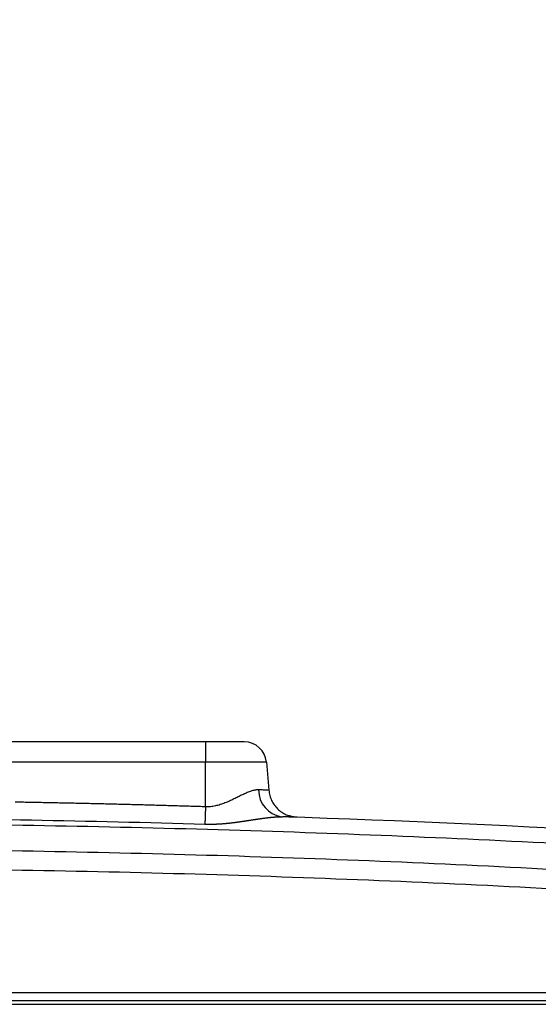
# Model space of a CAD drawing. Units: millimetres. Extents: x -2139 to -2002, y 26 to 144.
# Drawn here: x -2046 to -2042, y 95 to 102 of the extents above; entities that cross this region are included whole.
import ezdxf

# ---------------------------------------------------------------- set-up
doc = ezdxf.new("R2010")
doc.units = ezdxf.units.MM
doc.layers.add('GAIKEI', color=7, linetype='Continuous')

msp = doc.modelspace()

# ---------------------------------------------------------------- linework, layer by layer
at = {"layer": 'GAIKEI', "color": 7, "linetype": 'Continuous'}
for points in [[(-2047.51273709, 106.63306468, 0.0000020588), (-2047.51315377, 106.8908881, -0.0000079619)], [(-2044.11898229, 96.69930851, 0.3888790734), (-2044.26841172, 96.83623509)], [(-2044.10231116, 96.50875645, 0.0221367939), (-2044.09998909, 96.49120924, 0.0221328186), (-2044.09612578, 96.47393581, 0.0221407606), (-2044.09074933, 96.45707194, 0.0221292072), (-2044.08390393, 96.44074904, 0.0221443468), (-2044.07564122, 96.42509581, 0.02212596), (-2044.06602776, 96.41023384, 0.022147552), (-2044.05513715, 96.39628067, 0.0221230773), (-2044.04305624, 96.38334436, 0.0221503759), (-2044.02987827, 96.37152754, 0.0221205593), (-2044.01570764, 96.3609214, 0.0221528181), (-2044.00065436, 96.35161041, 0.0221184063), (-2043.98483713, 96.34366609, 0.0221548786), (-2043.96837922, 96.33715204)]]:
    msp.add_lwpolyline(points, format="xyb", dxfattribs=at)
for points in [[(-2044.26841199, 96.83623509), (-2049.49351149, 96.83623509)], [(-2044.11898249, 96.69930809), (-2044.10231099, 96.50875659)], [(-2057.11596199, 95.08623509), (-2037.64596199, 95.08623509)]]:
    msp.add_lwpolyline(points, dxfattribs=at)
at = {"layer": 'GAIKEI', "color": 1, "linetype": 'Continuous'}
for points in [[(-2044.53096199, 96.83623509), (-2044.53096199, 96.69930809)], [(-2044.11898249, 96.69930809), (-2049.64294149, 96.69930809)], [(-2044.53096349, 96.39721009), (-2044.53096249, 96.69930809)], [(-2044.01383549, 96.32987209), (-2044.01105949, 96.32975209)], [(-2044.01380899, 96.32987059), (-2044.01105749, 96.32975159)], [(-2055.87999249, 95.14059259), (-2038.88193099, 95.14059259)], [(-2057.09096199, 95.06123509), (-2037.67096199, 95.06123509)]]:
    msp.add_lwpolyline(points, dxfattribs=at)
for points in [[(-2044.17154308, 96.51220437, 0.029614675), (-2044.18213205, 96.51208124, 0.0240773551), (-2044.19321273, 96.51075858, 0.0191757579), (-2044.20474619, 96.50836124, 0.0150611121), (-2044.21669465, 96.50501496, 0.0116426107), (-2044.22902021, 96.50084565, 0.0090188794), (-2044.24168883, 96.49597318, 0.0069355078), (-2044.25467919, 96.49049751, 0.005143993), (-2044.26797338, 96.48451324, 0.0035625335), (-2044.2815535, 96.47811499, 0.0021420434), (-2044.29540133, 96.47139753, 0.0008277114), (-2044.30950451, 96.46445312, -0.0004069636), (-2044.32385966, 96.45737018, -0.0015846942), (-2044.33846392, 96.45023688, -0.0027260501), (-2044.35331513, 96.44314111, -0.0038552364), (-2044.36841106, 96.43617027, -0.005171632), (-2044.38374879, 96.4294196, -0.006702371), (-2044.39932399, 96.42300102, -0.0082558036), (-2044.41513178, 96.41703294, -0.0098586598), (-2044.43116748, 96.41163333, -0.0114379713), (-2044.44742611, 96.40691999, -0.0128263124), (-2044.46389063, 96.40300364, -0.014084073), (-2044.48052095, 96.39998158, -0.0154252096), (-2044.4972729, 96.39794867, -0.0167982221), (-2044.51410262, 96.39700011, -0.017231149), (-2044.5309635, 96.39720999)], [(-2044.17154225, 96.51220453, 0.3744518753), (-2044.0167931, 96.33006103)], [(-2044.10231708, 96.50875584, 0.0090937832), (-2044.10377085, 96.50882948, 0.0000225211), (-2044.10811129, 96.50904856, 0.0000397902), (-2044.11531993, 96.50941163, 0.000057047), (-2044.1253425, 96.50991443, 0.0000670576), (-2044.13811623, 96.51055205, 0.0000798211), (-2044.15355977, 96.51131846, 0.0000949493), (-2044.17154178, 96.51220451)], [(-2044.5309635, 96.3972102, 0.0000926961), (-2044.57528713, 96.39858977, 0.0001242217), (-2044.61961144, 96.3999472, 0.0001233068), (-2044.66393642, 96.40128313, 0.0001224334), (-2044.70826205, 96.40259726, 0.0001226718), (-2044.75258832, 96.40388965, 0.0001226015), (-2044.79691523, 96.40516029, 0.0001225703), (-2044.84124276, 96.4064092, 0.0001225399), (-2044.88557091, 96.40763638, 0.0001225081), (-2044.92989965, 96.40884184, 0.0001224768), (-2044.97422898, 96.41002557, 0.0001224455), (-2045.0185589, 96.41118759, 0.0001224144), (-2045.06288938, 96.41232791, 0.0001223834), (-2045.10722041, 96.41344651, 0.0001223524), (-2045.151552, 96.41454342, 0.0001223216), (-2045.19588412, 96.41561864, 0.0001222909), (-2045.24021676, 96.41667216, 0.0001222604), (-2045.28454992, 96.41770401, 0.0001222299), (-2045.32888358, 96.41871417, 0.0001221996), (-2045.37321773, 96.41970266, 0.0001221693), (-2045.41755237, 96.42066949, 0.0001221392), (-2045.46188747, 96.42161465, 0.0001221092), (-2045.50622304, 96.42253815, 0.0001220793), (-2045.55055905, 96.42344, 0.0001220495), (-2045.5948955, 96.42432021, 0.0001220198), (-2045.63923238, 96.42517877, 0.0001219902), (-2045.68356968, 96.4260157, 0.0001219607), (-2045.72790738, 96.42683099, 0.0001219314), (-2045.77224548, 96.42762465, 0.0001219022), (-2045.81658397, 96.42839669, 0.0001218729)], [(-2044.5309635, 96.39720999, -0.0000493311), (-2044.53138453, 96.38388802, -0.0000520007), (-2044.5318136, 96.3703977, -0.0000554336), (-2044.53224793, 96.3568341, -0.0000592734), (-2044.53268423, 96.34330554, -0.0000644756), (-2044.53311902, 96.32992642, -0.0000702358), (-2044.53354858, 96.31681666, -0.0000780524), (-2044.53396907, 96.30409876, -0.0000874762), (-2044.53437662, 96.291894, -0.0000996009), (-2044.53476745, 96.28031902)], [(-2049.22846854, 96.30487625, -0.0030741449), (-2048.05502149, 96.32036951, -0.0030710771), (-2046.88147363, 96.32144178, -0.0030733983), (-2045.70799713, 96.3080947, -0.0030807439), (-2044.53476779, 96.28030741)], [(-2044.53476745, 96.28031902, 0.0009219773), (-2044.52822459, 96.28015086, 0.0012351967), (-2044.52168117, 96.2800134, 0.0014223676), (-2044.51513744, 96.27991084, 0.0015748511), (-2044.50859373, 96.27984765, 0.0015863808), (-2044.5020505, 96.2798261, 0.00156784), (-2044.49550824, 96.27984582, 0.0015472982), (-2044.48896741, 96.2799063, 0.0015253442), (-2044.48242848, 96.28000695, 0.0015020499), (-2044.47589192, 96.28014716, 0.0014774473), (-2044.46935816, 96.28032627, 0.0014516725), (-2044.46282764, 96.28054358, 0.0014247735), (-2044.45630079, 96.28079837, 0.0013968707), (-2044.44977801, 96.28108988, 0.0013680163), (-2044.44325969, 96.28141732, 0.0013382911), (-2044.43674621, 96.28177987, 0.0013077573), (-2044.43023794, 96.28217669, 0.0012764366), (-2044.42373524, 96.28260692, 0.0012443878), (-2044.41723843, 96.28306967, 0.0012115839), (-2044.41074786, 96.28356403, 0.0011784879), (-2044.40426384, 96.28408908, 0.0011453433), (-2044.39778667, 96.28464389, 0.0011087448), (-2044.39131663, 96.28522748, 0.0010674223), (-2044.38485396, 96.28583882, 0.001041911), (-2044.37839888, 96.28647679, 0.001047738), (-2044.37195181, 96.2871412, 0.0010459213), (-2044.36551326, 96.28783203, 0.0010229452), (-2044.35908368, 96.28854884, 0.0009927774), (-2044.3526634, 96.28929085, 0.0009571845), (-2044.34625275, 96.29005711, 0.0009116752), (-2044.33985197, 96.29084648, 0.0008598871), (-2044.33346127, 96.29165762, 0.0008010818), (-2044.32708078, 96.29248902, 0.0007354504), (-2044.3207106, 96.29333902, 0.0006647407), (-2044.31435074, 96.29420578, 0.0005824193), (-2044.30800115, 96.29508731, 0.0005004291), (-2044.30166171, 96.2959814, 0.0004231821), (-2044.2953323, 96.29688601, 0.0003752452), (-2044.28901287, 96.29779937, 0.0003576356), (-2044.2827037, 96.29872068, 0.0003310581), (-2044.2764051, 96.29964935, 0.0002995697), (-2044.27011731, 96.30058452, 0.0002691722), (-2044.26384059, 96.30152534, 0.0002374635), (-2044.25757524, 96.30247097, 0.0001910564), (-2044.25132145, 96.30342036, 0.0001466023), (-2044.2450793, 96.30437225, 0.0001393412), (-2044.23884921, 96.30532589, 0.0001125973), (-2044.23263193, 96.30628099, -0.0000652808), (-2044.22642679, 96.30723504, -0.000328716), (-2044.22023161, 96.30818307, -0.0004022473), (-2044.21404287, 96.30911867, -0.0001311491), (-2044.20786468, 96.31004705, -0.0000779399), (-2044.20169983, 96.31097086, -0.0000814046), (-2044.19554991, 96.31189053, -0.0001175364), (-2044.18941587, 96.31280539, -0.0001643197), (-2044.18329838, 96.31371426, -0.0002147466), (-2044.17719798, 96.31461587, -0.0002684457), (-2044.17111516, 96.3155089, -0.0003294156), (-2044.16505031, 96.31639188, -0.0003949061), (-2044.15900379, 96.31726327, -0.0004638021), (-2044.15297595, 96.31812141, -0.0005369784), (-2044.1469671, 96.31896458, -0.0006130702), (-2044.14097754, 96.31979101, -0.0006923267), (-2044.13500757, 96.32059887, -0.0007756846), (-2044.1290575, 96.32138626, -0.0008618237), (-2044.1231276, 96.32215124, -0.0009498056), (-2044.11721819, 96.32289182, -0.0010404355), (-2044.11132965, 96.323606, -0.0011431243), (-2044.10546225, 96.32429165, -0.0012476008), (-2044.09961616, 96.32494648, -0.001328672), (-2044.0937919, 96.32556845, -0.0014038355), (-2044.08799055, 96.32615593, -0.0014615889), (-2044.08221346, 96.32670747, -0.0015235264), (-2044.0764625, 96.32722197, -0.0016241966), (-2044.07073881, 96.32769776, -0.0017198724), (-2044.06504333, 96.32813285, -0.0018116998), (-2044.05937783, 96.32852542, -0.0019036516), (-2044.05374508, 96.32887368, -0.0019789327), (-2044.04814988, 96.32917596, -0.0020117956), (-2044.0426033, 96.3294312, -0.0022225237), (-2044.03711987, 96.32963755, -0.0024921458), (-2044.03170598, 96.32979016, -0.0028095256), (-2044.02637274, 96.32988403, -0.003204387), (-2044.02113577, 96.32991341, -0.0037047456), (-2044.01601837, 96.32987175, -0.0038731193), (-2044.01105745, 96.32975181)], [(-2043.90997597, 96.32631244, 0.0090193979), (-2043.91006692, 96.32631604, 0.0003894017), (-2043.91032477, 96.326325, 0.0001066266), (-2043.91075195, 96.32633952, 0.0000349705), (-2043.91134879, 96.32635966, 0.0000062874), (-2043.91211535, 96.32638547, -0.0000082484), (-2043.91305166, 96.326417, -0.0000162678), (-2043.91415771, 96.32645431, -0.0000212688), (-2043.91543356, 96.32649744, -0.0000270978), (-2043.91687907, 96.32654644, -0.0000244241), (-2043.91849372, 96.32660135, -0.0000201602), (-2043.92027661, 96.32666214, -0.0000164008), (-2043.92222683, 96.32672878, -0.0000115434), (-2043.92434337, 96.32680122, -0.0000075807), (-2043.92662513, 96.3268794, -0.0000048633), (-2043.92907092, 96.32696326, -0.0000027971), (-2043.93167938, 96.32705273, -0.0000009349), (-2043.93444877, 96.32714775, 0.0000006607), (-2043.93737674, 96.32724821, 0.0000018842), (-2043.94046259, 96.32735407, 0.0000029857), (-2043.94370712, 96.32746534, 0.0000040549), (-2043.94711054, 96.32758201, 0.0000048581), (-2043.95067276, 96.32770407, 0.0000053387), (-2043.95439348, 96.32783147, 0.0000059923), (-2043.9582723, 96.32796421, 0.0000080479), (-2043.96230838, 96.32810221, 0.0000101426), (-2043.96650044, 96.32824539, 0.0000124676), (-2043.97084734, 96.32839367, 0.0000148383), (-2043.97534858, 96.32854696, 0.0000168536), (-2043.98000269, 96.32870517, 0.0000186959), (-2043.98480821, 96.32886818, 0.0000203919), (-2043.9897637, 96.32903588, 0.0000219611), (-2043.99486774, 96.32920819, 0.0000233961), (-2044.00011893, 96.32938498, 0.0000243889), (-2044.00551579, 96.32956615, 0.0000222714), (-2044.01105747, 96.32975163)], [(-2043.92220017, 96.32690524, 0.6515646652), (-2043.92247731, 96.3269598, 0.005379476), (-2043.92360725, 96.32709051, -0.0012685944), (-2043.92612205, 96.32737143, -0.0050388673), (-2043.93096214, 96.32797765, -0.0079878685), (-2043.93755053, 96.3289743, -0.0094096581), (-2043.94356165, 96.33010435, -0.0077848248), (-2043.94847843, 96.33120469, -0.0063207902), (-2043.95262778, 96.33225768, -0.0053441269), (-2043.95627411, 96.33327416, -0.0042114038), (-2043.95958168, 96.33426472, -0.0030415446), (-2043.96266718, 96.33523847, -0.0029238019), (-2043.9656036, 96.33620152, -0.0038326832), (-2043.9683779, 96.33715278)], [(-2055.59593372, 95.94973695, -0.0058480997), (-2053.25201094, 96.11449622, -0.0058483247), (-2050.90487574, 96.22438683, -0.0058478997), (-2048.55581229, 96.27934657, -0.0058483997), (-2046.20610602, 96.27934652, -0.0058478997), (-2043.85704257, 96.22438669, -0.0058483247), (-2041.50990737, 96.114496, -0.0058480997), (-2039.1659846, 95.94973664)], [(-2039.18094685, 95.7672955, 0.00598964), (-2041.52064791, 95.93538553, 0.0059790356), (-2043.86362329, 96.04742625, 0.0059728185), (-2046.20853606, 96.103437, 0.0059705003), (-2048.55405623, 96.1034288, 0.0059725201), (-2050.89885528, 96.04740576, 0.0059784394), (-2053.24160359, 95.93536509, 0.0059887477), (-2055.58096506, 95.76729563)], [(-2055.56920517, 95.6372601, -0.0060226215), (-2053.23312867, 95.80638041, -0.0060227357), (-2050.89363041, 95.91918333, -0.0060221879), (-2048.55207821, 95.97560063, -0.0060227113), (-2046.20984126, 95.97560058, -0.0060221879), (-2043.86828906, 95.91918318, -0.0060227357), (-2041.52879081, 95.80638016, -0.0060226215), (-2039.19271431, 95.63725975)]]:
    msp.add_lwpolyline(points, format="xyb", dxfattribs=at)
at = {"layer": 'GAIKEI', "color": 7, "linetype": 'Continuous'}
msp.add_ellipse((-2047.38096149, -4.16376591), major_axis=(-100.55000122, 0), ratio=1, start_param=4.6305239493, end_param=4.6788679922, dxfattribs=at)

doc.saveas('drawing.dxf')
